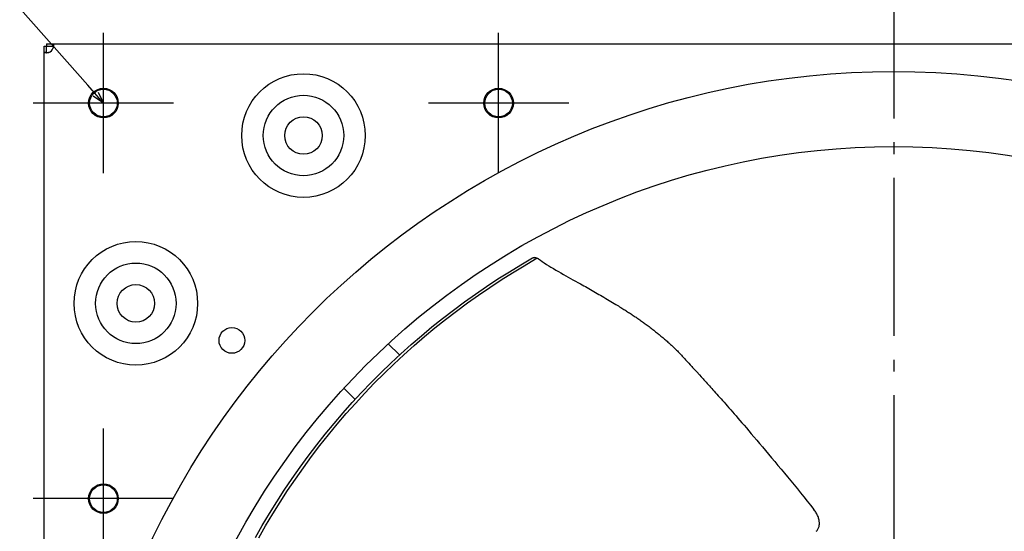
# Model space of a CAD drawing. Extents: x -1009 to 1211, y -501 to 932.
# Drawn here: x -442 to 56, y 183 to 442 of the extents above; entities that cross this region are included whole.
import ezdxf

# ---------------------------------------------------------------- set-up
doc = ezdxf.new("R2010")
doc.units = 0
doc.header["$LTSCALE"] = 20
doc.header["$PDMODE"] = 3
doc.header["$PDSIZE"] = -2
doc.linetypes.add('DASHDOT', pattern=[5.5, 4, -0.6, 0.3, -0.6])
doc.layers.get('DEFPOINTS').update_dxf_attribs({"linetype": 'CONTINUOUS'})
for name, color, linetype in [('BASIS', 6, 'DASHDOT'), ('DETAIL', 5, 'CONTINUOUS'), ('FIX', 11, 'CONTINUOUS'), ('NOTE', 4, 'CONTINUOUS'), ('OUTLINE', 3, 'CONTINUOUS')]:
    doc.layers.add(name, color=color, linetype=linetype)

msp = doc.modelspace()

# ---------------------------------------------------------------- linework, layer by layer
at = {"layer": 'BASIS', "color": 6, "linetype": 'DASHDOT'}
msp.add_line((0, 472.24), (0, -472.24), dxfattribs=at)
at = {"layer": 'DEFPOINTS', "color": 30, "linetype": 'CONTINUOUS'}
for p in [(-400, 435.5), (-200, 435.5), (-430, 428.8), (-428.8, 430), (-435.5, 400), (-435.5, 200)]:
    msp.add_point(p, dxfattribs=at)
at = {"layer": 'DETAIL', "color": 5, "linetype": 'CONTINUOUS'}
for p, q in [((-430, 428.8), (-428.8, 428.8)), ((-430, -428.8), (-430, 428.8)), ((-428.8, 430), (428.8, 430)), ((-428.8, 430), (-428.8, 428.8)), ((-428.8, 428.8), (-425.57, 428.8)), ((-428.8, 425.57), (-428.8, 428.8)), ((-425.57, 430), (-425.54, 430)), ((-425.57, 428.8), (-425.57, 430)), ((-425.53, 428.8), (-425.57, 428.8)), ((-425.54, 430), (-425.51, 429.98)), ((-425.5, 428.79), (-425.53, 428.8)), ((-425.51, 429.98), (-425.48, 429.97)), ((-425.47, 428.78), (-425.5, 428.79)), ((-425.48, 429.97), (-425.46, 429.94)), ((-425.44, 428.76), (-425.47, 428.78)), ((-425.46, 429.94), (-425.43, 429.91)), ((-425.42, 428.73), (-425.44, 428.76)), ((-425.43, 429.91), (-425.42, 429.86)), ((-425.42, 429.86), (-425.4, 429.82)), ((-425.4, 428.71), (-425.42, 428.73)), ((-425.4, 429.82), (-425.38, 429.76)), ((-425.38, 428.67), (-425.4, 428.71)), ((-425.38, 428.64), (-425.4, 428.52)), ((-425.38, 429.76), (-425.37, 429.7)), ((-425.37, 428.76), (-425.38, 428.64)), ((-425.38, 428.67), (-425.38, 428.67)), ((-425.37, 429.7), (-425.36, 429.63)), ((-425.36, 428.88), (-425.37, 428.76)), ((-425.36, 429.63), (-425.35, 429.56)), ((-425.35, 428.99), (-425.36, 428.88)), ((-425.35, 429.56), (-425.35, 429.48)), ((-425.35, 429.48), (-425.34, 429.39)), ((-425.34, 429.2), (-425.35, 429.1)), ((-425.35, 429.1), (-425.35, 428.99)), ((-425.34, 429.39), (-425.34, 429.3)), ((-425.34, 429.3), (-425.34, 429.2)), ((-428.8, 425.57), (-430, 425.57)), ((-430, 425.54), (-430, 425.57)), ((-429.98, 425.51), (-430, 425.54)), ((-429.97, 425.48), (-429.98, 425.51)), ((-429.94, 425.46), (-429.97, 425.48)), ((-429.91, 425.43), (-429.94, 425.46)), ((-429.87, 425.42), (-429.91, 425.43)), ((-429.82, 425.4), (-429.87, 425.42)), ((-429.76, 425.38), (-429.82, 425.4)), ((-429.7, 425.37), (-429.76, 425.38)), ((-429.63, 425.36), (-429.7, 425.37)), ((-429.56, 425.35), (-429.63, 425.36)), ((-429.48, 425.35), (-429.56, 425.35)), ((-429.39, 425.34), (-429.48, 425.35)), ((-429.3, 425.34), (-429.39, 425.34)), ((-429.2, 425.34), (-429.3, 425.34)), ((-429.1, 425.35), (-429.2, 425.34)), ((-428.99, 425.35), (-429.1, 425.35)), ((-428.88, 425.36), (-428.99, 425.35)), ((-428.76, 425.37), (-428.88, 425.36)), ((-428.8, 425.57), (-428.8, 425.53)), ((-428.8, 425.53), (-428.79, 425.5)), ((-428.79, 425.5), (-428.78, 425.47)), ((-428.78, 425.47), (-428.76, 425.44)), ((-428.76, 425.44), (-428.73, 425.42)), ((-428.64, 425.38), (-428.76, 425.37)), ((-428.73, 425.42), (-428.71, 425.4)), ((-428.71, 425.4), (-428.67, 425.38)), ((-428.67, 425.38), (-428.67, 425.38)), ((-428.52, 425.4), (-428.64, 425.38)), ((-428.39, 425.41), (-428.52, 425.4)), ((-428.27, 425.43), (-428.39, 425.41)), ((-428.14, 425.46), (-428.27, 425.43)), ((-428, 425.48), (-428.14, 425.46)), ((-427.87, 425.51), (-428, 425.48)), ((-427.73, 425.54), (-427.87, 425.51)), ((-427.6, 425.57), (-427.73, 425.54)), ((-425.54, 427.73), (-425.57, 427.6)), ((-425.51, 427.87), (-425.54, 427.73)), ((-425.48, 428), (-425.51, 427.87)), ((-425.46, 428.14), (-425.48, 428)), ((-425.43, 428.27), (-425.46, 428.14)), ((-425.42, 428.39), (-425.43, 428.27)), ((-425.4, 428.52), (-425.42, 428.39)), ((-188.67, 318.29), (-182.77, 321.71)), ((-187.12, 317.75), (-181.22, 321.17)), ((-182.77, 321.71), (-182.69, 321.75)), ((-182.69, 321.75), (-182.62, 321.78)), ((-182.62, 321.78), (-182.56, 321.81)), ((-182.56, 321.81), (-182.49, 321.84)), ((-182.49, 321.84), (-182.43, 321.86)), ((-182.43, 321.86), (-182.38, 321.88)), ((-182.38, 321.88), (-182.32, 321.89)), ((-182.32, 321.89), (-182.27, 321.91)), ((-182.27, 321.91), (-182.21, 321.92)), ((-182.21, 321.92), (-182.16, 321.92)), ((-182.16, 321.92), (-182.11, 321.93)), ((-182.11, 321.93), (-182.05, 321.94)), ((-182.05, 321.94), (-182, 321.94)), ((-182, 321.94), (-181.94, 321.94)), ((-181.94, 321.94), (-181.88, 321.93)), ((-181.88, 321.93), (-181.82, 321.93)), ((-181.82, 321.93), (-181.76, 321.91)), ((-181.76, 321.91), (-181.69, 321.9)), ((-181.69, 321.9), (-181.62, 321.88)), ((-181.62, 321.88), (-181.61, 321.87)), ((-181.14, 321.71), (-181.61, 321.87)), ((-181.15, 321.21), (-181.22, 321.17)), ((-181.08, 321.25), (-181.15, 321.21)), ((-180.07, 321.34), (-181.14, 321.71)), ((-181.01, 321.28), (-181.08, 321.25)), ((-180.95, 321.3), (-181.01, 321.28)), ((-180.89, 321.32), (-180.95, 321.3)), ((-180.83, 321.34), (-180.89, 321.32)), ((-180.77, 321.36), (-180.83, 321.34)), ((-180.71, 321.37), (-180.77, 321.36)), ((-180.66, 321.38), (-180.71, 321.37)), ((-180.6, 321.39), (-180.66, 321.38)), ((-180.54, 321.4), (-180.6, 321.39)), ((-180.48, 321.4), (-180.54, 321.4)), ((-180.42, 321.4), (-180.48, 321.4)), ((-180.36, 321.4), (-180.42, 321.4)), ((-180.29, 321.39), (-180.36, 321.4)), ((-180.23, 321.38), (-180.29, 321.39)), ((-180.15, 321.36), (-180.23, 321.38)), ((-180.08, 321.34), (-180.15, 321.36)), ((-180, 321.31), (-180.07, 321.34)), ((-179.93, 321.28), (-180, 321.31)), ((-179.84, 321.23), (-179.93, 321.28)), ((-179.76, 321.17), (-179.84, 321.23)), ((-179.76, 321.17), (-178.84, 320.51)), ((-178.84, 320.51), (-177.86, 319.84)), ((-177.86, 319.84), (-176.84, 319.15)), ((-176.84, 319.15), (-175.76, 318.46)), ((-200.3, 311.09), (-194.51, 314.75)), ((-198.76, 310.56), (-192.97, 314.21)), ((-194.51, 314.75), (-188.67, 318.29)), ((-192.97, 314.21), (-187.12, 317.75)), ((-175.76, 318.46), (-174.63, 317.75)), ((-174.63, 317.75), (-173.46, 317.03)), ((-173.46, 317.03), (-172.25, 316.31)), ((-172.25, 316.31), (-171, 315.57)), ((-171, 315.57), (-169.73, 314.83)), ((-169.73, 314.83), (-168.45, 314.09)), ((-168.45, 314.09), (-167.17, 313.37)), ((-206.04, 307.32), (-200.3, 311.09)), ((-204.49, 306.8), (-198.76, 310.56)), ((-167.17, 313.37), (-165.92, 312.66)), ((-165.92, 312.66), (-164.7, 311.98)), ((-164.7, 311.98), (-163.53, 311.33)), ((-163.53, 311.33), (-162.42, 310.71)), ((-162.42, 310.71), (-161.38, 310.13)), ((-161.38, 310.13), (-159.47, 309.07)), ((-159.47, 309.07), (-158.58, 308.58)), ((-211.71, 303.44), (-206.04, 307.32)), ((-210.16, 302.92), (-204.49, 306.8)), ((-158.58, 308.58), (-157.73, 308.11)), ((-157.73, 308.11), (-156.9, 307.65)), ((-156.9, 307.65), (-156.07, 307.18)), ((-156.07, 307.18), (-155.23, 306.71)), ((-155.23, 306.71), (-154.38, 306.24)), ((-154.38, 306.24), (-153.53, 305.75)), ((-153.53, 305.75), (-152.67, 305.26)), ((-152.67, 305.26), (-151.81, 304.77)), ((-151.81, 304.77), (-150.95, 304.28)), ((-150.95, 304.28), (-150.1, 303.79)), ((-222.87, 295.35), (-217.32, 299.45)), ((-217.32, 299.45), (-211.71, 303.44)), ((-215.77, 298.93), (-210.16, 302.92)), ((-150.1, 303.79), (-149.25, 303.3)), ((-149.25, 303.3), (-148.4, 302.81)), ((-148.4, 302.81), (-147.54, 302.31)), ((-147.54, 302.31), (-146.67, 301.79)), ((-146.67, 301.79), (-145.78, 301.27)), ((-145.78, 301.27), (-144.87, 300.73)), ((-144.87, 300.73), (-143.97, 300.19)), ((-143.97, 300.19), (-143.09, 299.66)), ((-143.09, 299.66), (-142.25, 299.16)), ((-142.25, 299.16), (-141.46, 298.68)), ((-228.34, 291.14), (-222.87, 295.35)), ((-226.78, 290.63), (-221.31, 294.84)), ((-221.31, 294.84), (-215.77, 298.93)), ((-141.46, 298.68), (-140.72, 298.23)), ((-140.72, 298.23), (-140.03, 297.81)), ((-140.03, 297.81), (-139.37, 297.41)), ((-139.37, 297.41), (-138.76, 297.03)), ((-138.76, 297.03), (-138.19, 296.68)), ((-138.19, 296.68), (-137.65, 296.34)), ((-137.65, 296.34), (-137.13, 296.02)), ((-137.13, 296.02), (-136.62, 295.7)), ((-136.62, 295.7), (-136.14, 295.4)), ((-136.14, 295.4), (-135.65, 295.09)), ((-135.65, 295.09), (-135.17, 294.79)), ((-135.17, 294.79), (-134.69, 294.48)), ((-134.69, 294.48), (-134.21, 294.17)), ((-134.21, 294.17), (-133.73, 293.87)), ((-233.74, 286.82), (-228.34, 291.14)), ((-232.18, 286.32), (-226.78, 290.63)), ((-133.73, 293.87), (-133.26, 293.56)), ((-133.26, 293.56), (-132.78, 293.25)), ((-132.78, 293.25), (-132.31, 292.94)), ((-132.31, 292.94), (-131.84, 292.62)), ((-131.84, 292.62), (-131.36, 292.31)), ((-131.36, 292.31), (-130.89, 291.99)), ((-130.89, 291.99), (-130.42, 291.68)), ((-130.42, 291.68), (-129.95, 291.36)), ((-129.95, 291.36), (-129.49, 291.04)), ((-129.49, 291.04), (-129.02, 290.72)), ((-129.02, 290.72), (-128.56, 290.39)), ((-128.56, 290.39), (-128.09, 290.07)), ((-128.09, 290.07), (-127.63, 289.75)), ((-127.63, 289.75), (-127.17, 289.42)), ((-127.17, 289.42), (-126.71, 289.09)), ((-126.71, 289.09), (-126.24, 288.75)), ((-239.07, 282.39), (-233.74, 286.82)), ((-237.5, 281.91), (-232.18, 286.32)), ((-126.24, 288.75), (-125.76, 288.4)), ((-125.76, 288.4), (-125.28, 288.05)), ((-125.28, 288.05), (-124.79, 287.69)), ((-124.79, 287.69), (-124.3, 287.33)), ((-124.3, 287.33), (-123.81, 286.96)), ((-123.81, 286.96), (-123.31, 286.59)), ((-123.31, 286.59), (-122.83, 286.22)), ((-122.83, 286.22), (-122.35, 285.85)), ((-122.35, 285.85), (-121.88, 285.49)), ((-121.88, 285.49), (-121.42, 285.13)), ((-121.42, 285.13), (-120.96, 284.76)), ((-120.96, 284.76), (-120.5, 284.4)), ((-120.5, 284.4), (-120.04, 284.04)), ((-244.32, 277.86), (-239.07, 282.39)), ((-242.74, 277.39), (-237.5, 281.91)), ((-120.04, 284.04), (-119.59, 283.67)), ((-119.59, 283.67), (-119.13, 283.3)), ((-119.13, 283.3), (-118.68, 282.93)), ((-118.68, 282.93), (-118.23, 282.56)), ((-118.23, 282.56), (-117.78, 282.19)), ((-117.78, 282.19), (-117.33, 281.82)), ((-117.33, 281.82), (-116.89, 281.44)), ((-116.89, 281.44), (-116.45, 281.07)), ((-116.45, 281.07), (-116.01, 280.69)), ((-116.01, 280.69), (-115.57, 280.31)), ((-115.57, 280.31), (-115.13, 279.92)), ((-115.13, 279.92), (-114.69, 279.54)), ((-114.69, 279.54), (-114.26, 279.16)), ((-114.26, 279.16), (-113.83, 278.77)), ((-255.8, 278.28), (-250.14, 272.63)), ((-249.49, 273.23), (-244.32, 277.86)), ((-247.9, 272.77), (-242.74, 277.39)), ((-113.83, 278.77), (-113.4, 278.38)), ((-113.4, 278.38), (-112.97, 277.99)), ((-112.97, 277.99), (-112.54, 277.6)), ((-112.54, 277.6), (-112.11, 277.19)), ((-112.11, 277.19), (-111.67, 276.78)), ((-111.67, 276.78), (-111.24, 276.37)), ((-111.24, 276.37), (-110.8, 275.95)), ((-110.8, 275.95), (-110.37, 275.52)), ((-110.37, 275.52), (-109.93, 275.09)), ((-109.93, 275.09), (-109.5, 274.66)), ((-109.5, 274.66), (-109.07, 274.22)), ((-109.07, 274.22), (-108.64, 273.78)), ((-254.58, 268.49), (-249.49, 273.23)), ((-252.98, 268.05), (-247.9, 272.77)), ((-108.64, 273.78), (-108.22, 273.34)), ((-108.22, 273.34), (-107.8, 272.9)), ((-107.8, 272.9), (-107.39, 272.46)), ((-107.39, 272.46), (-106.98, 272.02)), ((-106.98, 272.02), (-106.58, 271.58)), ((-106.58, 271.58), (-106.17, 271.14)), ((-106.17, 271.14), (-105.77, 270.7)), ((-105.77, 270.7), (-105.37, 270.26)), ((-105.37, 270.26), (-104.57, 269.38)), ((-104.57, 269.38), (-103.77, 268.5)), ((-259.59, 263.66), (-254.58, 268.49)), ((-257.98, 263.23), (-252.98, 268.05)), ((-103.77, 268.5), (-102.98, 267.62)), ((-102.98, 267.62), (-102.58, 267.18)), ((-102.58, 267.18), (-102.18, 266.75)), ((-102.18, 266.75), (-101.77, 266.31)), ((-101.77, 266.31), (-101.37, 265.86)), ((-101.37, 265.86), (-100.54, 264.97)), ((-100.54, 264.97), (-99.69, 264.04)), ((-264.51, 258.72), (-259.59, 263.66)), ((-262.89, 258.31), (-257.98, 263.23)), ((-99.69, 264.04), (-98.36, 262.6)), ((-98.36, 262.6), (-97.45, 261.61)), ((-97.45, 261.61), (-96.99, 261.1)), ((-96.99, 261.1), (-96.5, 260.58)), ((-96.5, 260.58), (-96.01, 260.04)), ((-96.01, 260.04), (-95.49, 259.47)), ((-95.49, 259.47), (-94.96, 258.89)), ((-278.28, 255.8), (-272.62, 250.13)), ((-269.34, 253.69), (-264.51, 258.72)), ((-267.71, 253.3), (-262.89, 258.31)), ((-94.96, 258.89), (-94.41, 258.29)), ((-94.41, 258.29), (-93.85, 257.68)), ((-93.85, 257.68), (-93.28, 257.05)), ((-93.28, 257.05), (-92.69, 256.4)), ((-92.69, 256.4), (-92.09, 255.72)), ((-92.09, 255.72), (-91.47, 255.03)), ((-91.47, 255.03), (-90.82, 254.32)), ((-90.82, 254.32), (-90.16, 253.58)), ((-274.07, 248.56), (-269.34, 253.69)), ((-272.44, 248.19), (-267.71, 253.3)), ((-90.16, 253.58), (-89.49, 252.83)), ((-89.49, 252.83), (-88.79, 252.05)), ((-88.79, 252.05), (-88.08, 251.25)), ((-88.08, 251.25), (-87.36, 250.43)), ((-87.36, 250.43), (-86.61, 249.59)), ((-86.61, 249.59), (-85.84, 248.71)), ((-278.72, 243.34), (-274.07, 248.56)), ((-277.08, 242.99), (-272.44, 248.19)), ((-85.84, 248.71), (-85.04, 247.81)), ((-85.04, 247.81), (-84.22, 246.88)), ((-84.22, 246.88), (-83.38, 245.91)), ((-83.38, 245.91), (-82.51, 244.92)), ((-82.51, 244.92), (-81.64, 243.92)), ((-283.27, 238.03), (-278.72, 243.34)), ((-281.62, 237.7), (-277.08, 242.99)), ((-81.64, 243.92), (-80.74, 242.88)), ((-80.74, 242.88), (-79.81, 241.82)), ((-79.81, 241.82), (-78.86, 240.71)), ((-78.86, 240.71), (-77.86, 239.56)), ((-77.86, 239.56), (-76.83, 238.36)), ((-287.72, 232.63), (-283.27, 238.03)), ((-286.07, 232.31), (-281.62, 237.7)), ((-76.83, 238.36), (-75.73, 237.09)), ((-75.73, 237.09), (-74.58, 235.75)), ((-74.58, 235.75), (-73.37, 234.33)), ((-73.37, 234.33), (-72.08, 232.83)), ((-292.07, 227.14), (-287.72, 232.63)), ((-290.41, 226.84), (-286.07, 232.31)), ((-72.08, 232.83), (-70.74, 231.25)), ((-70.74, 231.25), (-69.34, 229.61)), ((-69.34, 229.61), (-67.89, 227.9)), ((-296.33, 221.56), (-292.07, 227.14)), ((-294.66, 221.28), (-290.41, 226.84)), ((-67.89, 227.9), (-66.4, 226.15)), ((-66.4, 226.15), (-64.88, 224.34)), ((-64.88, 224.34), (-63.33, 222.5)), ((-300.48, 215.9), (-296.33, 221.56)), ((-298.8, 215.64), (-294.66, 221.28)), ((-63.33, 222.5), (-61.76, 220.64)), ((-61.76, 220.64), (-60.17, 218.74)), ((-304.52, 210.16), (-300.48, 215.9)), ((-302.84, 209.92), (-298.8, 215.64)), ((-60.17, 218.74), (-58.57, 216.82)), ((-58.57, 216.82), (-56.95, 214.88)), ((-56.95, 214.88), (-55.33, 212.92)), ((-308.46, 204.34), (-304.52, 210.16)), ((-306.77, 204.12), (-302.84, 209.92)), ((-55.33, 212.92), (-53.69, 210.95)), ((-53.69, 210.95), (-52.05, 208.96)), ((-52.05, 208.96), (-50.4, 206.95)), ((-50.4, 206.95), (-48.75, 204.93)), ((-48.75, 204.93), (-47.09, 202.9)), ((-312.29, 198.44), (-308.46, 204.34)), ((-310.59, 198.25), (-306.77, 204.12)), ((-47.09, 202.9), (-45.43, 200.84)), ((-45.43, 200.84), (-43.75, 198.75)), ((-316.01, 192.46), (-312.29, 198.44)), ((-314.31, 192.3), (-310.59, 198.25)), ((-43.75, 198.75), (-42.05, 196.62)), ((-42.05, 196.62), (-40.33, 194.46)), ((-40.01, 194.04), (-40.33, 194.46)), ((-319.61, 186.41), (-316.01, 192.46)), ((-317.9, 186.28), (-314.31, 192.3)), ((-39.71, 193.62), (-40.01, 194.04)), ((-39.43, 193.19), (-39.71, 193.62)), ((-39.17, 192.76), (-39.43, 193.19)), ((-38.92, 192.31), (-39.17, 192.76)), ((-38.69, 191.87), (-38.92, 192.31)), ((-38.49, 191.42), (-38.69, 191.87)), ((-38.3, 190.97), (-38.49, 191.42)), ((-38.13, 190.52), (-38.3, 190.97)), ((-37.99, 190.07), (-38.13, 190.52)), ((-37.86, 189.62), (-37.99, 190.07)), ((-37.76, 189.18), (-37.86, 189.62)), ((-323.11, 180.28), (-319.61, 186.41)), ((-321.39, 180.19), (-317.9, 186.28)), ((-38.51, 184.25), (-38.32, 184.55)), ((-38.32, 184.55), (-38.15, 184.86)), ((-38.15, 184.86), (-38, 185.19)), ((-38, 185.19), (-37.88, 185.54)), ((-37.88, 185.54), (-37.77, 185.9)), ((-37.77, 185.9), (-37.69, 186.27)), ((-37.68, 188.74), (-37.76, 189.18)), ((-37.69, 186.27), (-37.63, 186.66)), ((-37.63, 188.31), (-37.68, 188.74)), ((-37.6, 187.88), (-37.63, 188.31)), ((-37.63, 186.66), (-37.6, 187.06)), ((-37.59, 187.47), (-37.6, 187.88)), ((-37.6, 187.06), (-37.59, 187.47)), ((-39.17, 183.5), (-38.95, 183.71)), ((-38.95, 183.71), (-38.72, 183.97)), ((-38.72, 183.97), (-38.51, 184.25))]:
    msp.add_line(p, q, dxfattribs=at)
for centre, radius in [((0, 0), 416), ((-298.74, 383.6), 31.26), ((-400, 400), 7.5), ((-298.74, 383.6), 20.37), ((-200, 400), 7.5), ((-298.74, 383.6), 9.5), ((0, 0), 378), ((-383.6, 298.74), 31.26), ((-383.6, 298.74), 20.37), ((-383.6, 298.74), 9.5), ((-335, 280), 6.5), ((-400, 200), 7.5)]:
    msp.add_circle(centre, radius, dxfattribs=at)
msp.add_arc((-428.84, 428.84), 3.5, 290.7931, 339.2069, dxfattribs=at)
at = {"layer": 'FIX', "color": 11, "linetype": 'CONTINUOUS'}
for centre in [(-400, 400), (-200, 400), (-400, 200)]:
    msp.add_circle(centre, 7, dxfattribs=at)
at = {"layer": 'NOTE', "color": 4, "linetype": 'CONTINUOUS'}
for p, q in [((-407.94, 409), (-456.1, 463.6)), ((-400, 364.5), (-400, 435.5)), ((-200, 364.5), (-200, 435.5)), ((-400, 400), (-407.94, 409)), ((-402.76, 405.56), (-400, 400)), ((-364.5, 400), (-435.5, 400)), ((-400, 400), (-405.17, 403.44)), ((-164.5, 400), (-235.5, 400)), ((-400, 164.5), (-400, 235.5)), ((-364.5, 200), (-435.5, 200))]:
    msp.add_line(p, q, dxfattribs=at)
at = {"layer": 'OUTLINE', "color": 3, "linetype": 'CONTINUOUS'}
for p, q in [((-430, 428.8), (-428.8, 428.8)), ((-430, -428.8), (-430, 428.8)), ((-428.8, 430), (428.8, 430)), ((-428.8, 430), (-428.8, 428.8))]:
    msp.add_line(p, q, dxfattribs=at)

doc.saveas('drawing.dxf')
